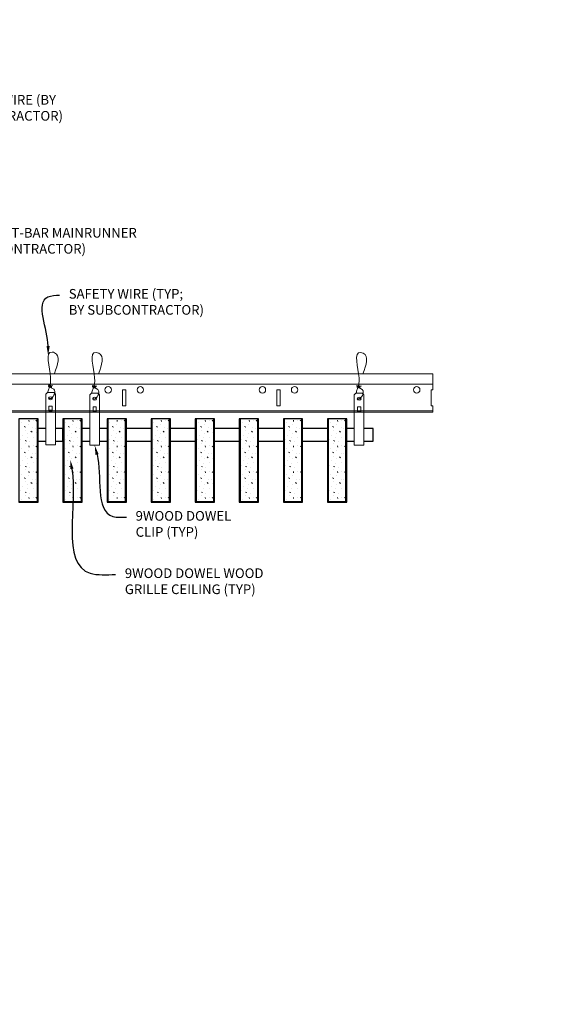
# Model space of a CAD drawing. Units: inches. Extents: x 0 to 3506, y 0 to 1152.
# Drawn here: x 1992 to 2012, y 410 to 448 of the extents above; entities that cross this region are included whole.
import ezdxf
from ezdxf import colors
from ezdxf.entities.mleader import LeaderData, LeaderLine
from ezdxf.enums import TextEntityAlignment as Align
from ezdxf.math import Vec2, Vec3

# ---------------------------------------------------------------- set-up
doc = ezdxf.new("R2010")
doc.units = ezdxf.units.IN
doc.header["$MEASUREMENT"] = 0
for name, color, linetype, lineweight in [('Z-ANNO-NOTE', 7, 'Continuous', 35), ('Z-CLNG-SUSP', 3, 'Continuous', 18), ('Z-CLNG-TEES', 3, 'Continuous', 18), ('Z-CLNG-WOOD', 5, 'Continuous', 25), ('Z-CLNG-WOOD-PATT', 2, 'Continuous', 15)]:
    doc.layers.add(name, color=color, linetype=linetype, lineweight=lineweight)
doc.layers.add('Z-ANNO-NPLT', color=252, linetype='Continuous', lineweight=35, plot=False)
doc.styles.add('1-4', font='arial.ttf', dxfattribs={"height": 0.375})
doc.styles.get("Standard").update_dxf_attribs({"font": 'arial.ttf', "height": 0.09375})

msp = doc.modelspace()

# ---------------------------------------------------------------- hatches: boundary and pattern name
at = {"layer": 'Z-CLNG-WOOD-PATT'}
h = msp.add_hatch(dxfattribs=at)
h.set_pattern_fill('STIP2', color=256, style=0, pattern_type=2)
h.set_pattern_definition([(0, (-3.3386, 0.87), (0, 1), [0, -1]), (0, (-3.2186, 0.71), (0, 1), [0, -1]), (0, (-3.2686, 0.47), (0, 1), [0, -1]), (0, (-2.9186, 0.24), (0, 1), [0, -1]), (0, (-2.9486, 0.6), (0, 1), [0, -1]), (0, (-2.6786, 0.84), (0, 1), [0, -1]), (0, (-3.0286, 0.91), (0, 1), [0, -1]), (0, (-2.6086, 0.5), (0, 1), [0, -1]), (0, (-2.6586, 0.18), (0, 1), [0, -1]), (0, (-3.3986, 0.03), (0, 1), [0, -1]), (0, (-3.2186, 0.23), (0, 1), [0, -1]), (0, (-3.0786, 0.04), (0, 1), [0, -1]), (0, (-2.4686, 0.68), (0, 1), [0, -1]), (0, (-2.7886, 0.43), (0, 1), [0, -1]), (0, (-2.8686, 0.76), (0, 1), [0, -1]), (0, (-2.6986, 0.67), (0, 1), [0, -1]), (0, (-3.0586, 0.4), (0, 1), [0, -1]), (0, (-2.7786, 0.94), (0, 1), [0, -1]), (0, (-2.4686, 0.35), (0, 1), [0, -1]), (0, (-2.4986, 0.05), (0, 1), [0, -1]), (75.9638, (-3.24857, 0.57), (-0.999998057, -3.000000546), [0.041231, -4.081875]), (329.0362, (-3.07857, 0.78), (-2.999998022, 2.000002484), [0.05831, -5.772642]), (338.1986, (-2.78857, 0.55), (3.000000273, -0.99999991), [0.053852, -5.331313]), (149.0362, (-2.77857, 0.07), (2.999998022, -2.000002484), [0.05831, -5.772642]), (53.1301, (-3.08857, 0.2), (2.000000123, 2.999999918), [0.05, -4.95]), (315, (-2.5586, 0.92), (1.0000003, -2e-16), [0.056569, -1.357645]), (101.3099, (-2.62857, 0.3), (-0.999997632, 4.000000752), [0.05099, -5.048029]), (323.1301, (-3.36857, 0.34), (2.999999918, -2.000000123), [0.05, -4.95]), (315, (-3.2486, 0.97), (1.0000003, -2e-16), [0.042426, -1.371787])])
h.paths.add_polyline_path([(1992.691964, 432.402781), (1992.004464, 432.402781), (1992.004464, 429.184031), (1992.691964, 429.184031)])
h = msp.add_hatch(dxfattribs=at)
h.set_pattern_fill('STIP2', color=256, style=0, pattern_type=2)
h.set_pattern_definition([(0, (-1.6243, 0.87), (0, 1), [0, -1]), (0, (-1.5043, 0.71), (0, 1), [0, -1]), (0, (-1.5543, 0.47), (0, 1), [0, -1]), (0, (-1.2043, 0.24), (0, 1), [0, -1]), (0, (-1.2343, 0.6), (0, 1), [0, -1]), (0, (-0.9643, 0.84), (0, 1), [0, -1]), (0, (-1.3143, 0.91), (0, 1), [0, -1]), (0, (-0.8943, 0.5), (0, 1), [0, -1]), (0, (-0.9443, 0.18), (0, 1), [0, -1]), (0, (-1.6843, 0.03), (0, 1), [0, -1]), (0, (-1.5043, 0.23), (0, 1), [0, -1]), (0, (-1.3643, 0.04), (0, 1), [0, -1]), (0, (-0.7543, 0.68), (0, 1), [0, -1]), (0, (-1.0743, 0.43), (0, 1), [0, -1]), (0, (-1.1543, 0.76), (0, 1), [0, -1]), (0, (-0.9843, 0.67), (0, 1), [0, -1]), (0, (-1.3443, 0.4), (0, 1), [0, -1]), (0, (-1.0643, 0.94), (0, 1), [0, -1]), (0, (-0.7543, 0.35), (0, 1), [0, -1]), (0, (-0.7843, 0.05), (0, 1), [0, -1]), (75.9638, (-1.53429, 0.57), (-0.999998057, -3.000000546), [0.041231, -4.081875]), (329.0362, (-1.36429, 0.78), (-2.999998022, 2.000002484), [0.05831, -5.772642]), (338.1986, (-1.07429, 0.55), (3.000000273, -0.99999991), [0.053852, -5.331313]), (149.0362, (-1.06429, 0.07), (2.999998022, -2.000002484), [0.05831, -5.772642]), (53.1301, (-1.37429, 0.2), (2.000000123, 2.999999918), [0.05, -4.95]), (315, (-0.8443, 0.92), (1.0000003, -2e-16), [0.056569, -1.357645]), (101.3099, (-0.91429, 0.3), (-0.999997632, 4.000000752), [0.05099, -5.048029]), (323.1301, (-1.65429, 0.34), (2.999999918, -2.000000123), [0.05, -4.95]), (315, (-1.5343, 0.97), (1.0000003, -2e-16), [0.042426, -1.371787])])
h.paths.add_polyline_path([(1994.40625, 432.402781), (1993.71875, 432.402781), (1993.71875, 429.184031), (1994.40625, 429.184031)])
h = msp.add_hatch(dxfattribs=at)
h.set_pattern_fill('STIP2', color=256, style=0, pattern_type=2)
h.set_pattern_definition([(0, (0.09, 0.87), (0, 1), [0, -1]), (0, (0.21, 0.71), (0, 1), [0, -1]), (0, (0.16, 0.47), (0, 1), [0, -1]), (0, (0.51, 0.24), (0, 1), [0, -1]), (0, (0.48, 0.6), (0, 1), [0, -1]), (0, (0.75, 0.84), (0, 1), [0, -1]), (0, (0.4, 0.91), (0, 1), [0, -1]), (0, (0.82, 0.5), (0, 1), [0, -1]), (0, (0.77, 0.18), (0, 1), [0, -1]), (0, (0.03, 0.03), (0, 1), [0, -1]), (0, (0.21, 0.23), (0, 1), [0, -1]), (0, (0.35, 0.04), (0, 1), [0, -1]), (0, (0.96, 0.68), (0, 1), [0, -1]), (0, (0.64, 0.43), (0, 1), [0, -1]), (0, (0.56, 0.76), (0, 1), [0, -1]), (0, (0.73, 0.67), (0, 1), [0, -1]), (0, (0.37, 0.4), (0, 1), [0, -1]), (0, (0.65, 0.94), (0, 1), [0, -1]), (0, (0.96, 0.35), (0, 1), [0, -1]), (0, (0.93, 0.05), (0, 1), [0, -1]), (75.9638, (0.18, 0.57), (-0.999998057, -3.000000546), [0.041231, -4.081875]), (329.0362, (0.35, 0.78), (-2.999998022, 2.000002484), [0.05831, -5.772642]), (338.1986, (0.64, 0.55), (3.000000273, -0.99999991), [0.053852, -5.331313]), (149.0362, (0.65, 0.07), (2.999998022, -2.000002484), [0.05831, -5.772642]), (53.1301, (0.34, 0.2), (2.000000123, 2.999999918), [0.05, -4.95]), (315, (0.87, 0.92), (1.0000003, -2e-16), [0.056569, -1.357645]), (101.3099, (0.8, 0.3), (-0.999997632, 4.000000752), [0.05099, -5.048029]), (323.1301, (0.06, 0.34), (2.999999918, -2.000000123), [0.05, -4.95]), (315, (0.18, 0.97), (1.0000003, -2e-16), [0.042426, -1.371787])])
h.paths.add_polyline_path([(1996.120536, 432.402781), (1995.433036, 432.402781), (1995.433036, 429.184031), (1996.120536, 429.184031)])
h = msp.add_hatch(dxfattribs=at)
h.set_pattern_fill('STIP2', color=256, style=0, pattern_type=2)
h.set_pattern_definition([(0, (1.8043, 0.87), (0, 1), [0, -1]), (0, (1.9243, 0.71), (0, 1), [0, -1]), (0, (1.8743, 0.47), (0, 1), [0, -1]), (0, (2.2243, 0.24), (0, 1), [0, -1]), (0, (2.1943, 0.6), (0, 1), [0, -1]), (0, (2.4643, 0.84), (0, 1), [0, -1]), (0, (2.1143, 0.91), (0, 1), [0, -1]), (0, (2.5343, 0.5), (0, 1), [0, -1]), (0, (2.4843, 0.18), (0, 1), [0, -1]), (0, (1.7443, 0.03), (0, 1), [0, -1]), (0, (1.9243, 0.23), (0, 1), [0, -1]), (0, (2.0643, 0.04), (0, 1), [0, -1]), (0, (2.6743, 0.68), (0, 1), [0, -1]), (0, (2.3543, 0.43), (0, 1), [0, -1]), (0, (2.2743, 0.76), (0, 1), [0, -1]), (0, (2.4443, 0.67), (0, 1), [0, -1]), (0, (2.0843, 0.4), (0, 1), [0, -1]), (0, (2.3643, 0.94), (0, 1), [0, -1]), (0, (2.6743, 0.35), (0, 1), [0, -1]), (0, (2.6443, 0.05), (0, 1), [0, -1]), (75.9638, (1.89429, 0.57), (-0.999998057, -3.000000546), [0.041231, -4.081875]), (329.0362, (2.06429, 0.78), (-2.999998022, 2.000002484), [0.05831, -5.772642]), (338.1986, (2.35429, 0.55), (3.000000273, -0.99999991), [0.053852, -5.331313]), (149.0362, (2.36429, 0.07), (2.999998022, -2.000002484), [0.05831, -5.772642]), (53.1301, (2.05429, 0.2), (2.000000123, 2.999999918), [0.05, -4.95]), (315, (2.5843, 0.92), (1.0000003, -2e-16), [0.056569, -1.357645]), (101.3099, (2.51429, 0.3), (-0.999997632, 4.000000752), [0.05099, -5.048029]), (323.1301, (1.77429, 0.34), (2.999999918, -2.000000123), [0.05, -4.95]), (315, (1.8943, 0.97), (1.0000003, -2e-16), [0.042426, -1.371787])])
h.paths.add_polyline_path([(1997.834821, 432.402781), (1997.147321, 432.402781), (1997.147321, 429.184031), (1997.834821, 429.184031)])
h = msp.add_hatch(dxfattribs=at)
h.set_pattern_fill('STIP2', color=256, style=0, pattern_type=2)
h.set_pattern_definition([(0, (3.5186, 0.87), (0, 1), [0, -1]), (0, (3.6386, 0.71), (0, 1), [0, -1]), (0, (3.5886, 0.47), (0, 1), [0, -1]), (0, (3.9386, 0.24), (0, 1), [0, -1]), (0, (3.9086, 0.6), (0, 1), [0, -1]), (0, (4.1786, 0.84), (0, 1), [0, -1]), (0, (3.8286, 0.91), (0, 1), [0, -1]), (0, (4.2486, 0.5), (0, 1), [0, -1]), (0, (4.1986, 0.18), (0, 1), [0, -1]), (0, (3.4586, 0.03), (0, 1), [0, -1]), (0, (3.6386, 0.23), (0, 1), [0, -1]), (0, (3.7786, 0.04), (0, 1), [0, -1]), (0, (4.3886, 0.68), (0, 1), [0, -1]), (0, (4.0686, 0.43), (0, 1), [0, -1]), (0, (3.9886, 0.76), (0, 1), [0, -1]), (0, (4.1586, 0.67), (0, 1), [0, -1]), (0, (3.7986, 0.4), (0, 1), [0, -1]), (0, (4.0786, 0.94), (0, 1), [0, -1]), (0, (4.3886, 0.35), (0, 1), [0, -1]), (0, (4.3586, 0.05), (0, 1), [0, -1]), (75.9638, (3.60857, 0.57), (-0.999998057, -3.000000546), [0.041231, -4.081875]), (329.0362, (3.77857, 0.78), (-2.999998022, 2.000002484), [0.05831, -5.772642]), (338.1986, (4.06857, 0.55), (3.000000273, -0.99999991), [0.053852, -5.331313]), (149.0362, (4.07857, 0.07), (2.999998022, -2.000002484), [0.05831, -5.772642]), (53.1301, (3.76857, 0.2), (2.000000123, 2.999999918), [0.05, -4.95]), (315, (4.2986, 0.92), (1.0000003, -2e-16), [0.056569, -1.357645]), (101.3099, (4.22857, 0.3), (-0.999997632, 4.000000752), [0.05099, -5.048029]), (323.1301, (3.48857, 0.34), (2.999999918, -2.000000123), [0.05, -4.95]), (315, (3.6086, 0.97), (1.0000003, -2e-16), [0.042426, -1.371787])])
h.paths.add_polyline_path([(1999.549107, 432.402781), (1998.861607, 432.402781), (1998.861607, 429.184031), (1999.549107, 429.184031)])
h = msp.add_hatch(dxfattribs=at)
h.set_pattern_fill('STIP2', color=256, style=0, pattern_type=2)
h.set_pattern_definition([(0, (5.2329, 0.87), (0, 1), [0, -1]), (0, (5.3529, 0.71), (0, 1), [0, -1]), (0, (5.3029, 0.47), (0, 1), [0, -1]), (0, (5.6529, 0.24), (0, 1), [0, -1]), (0, (5.6229, 0.6), (0, 1), [0, -1]), (0, (5.8929, 0.84), (0, 1), [0, -1]), (0, (5.5429, 0.91), (0, 1), [0, -1]), (0, (5.9629, 0.5), (0, 1), [0, -1]), (0, (5.9129, 0.18), (0, 1), [0, -1]), (0, (5.1729, 0.03), (0, 1), [0, -1]), (0, (5.3529, 0.23), (0, 1), [0, -1]), (0, (5.4929, 0.04), (0, 1), [0, -1]), (0, (6.1029, 0.68), (0, 1), [0, -1]), (0, (5.7829, 0.43), (0, 1), [0, -1]), (0, (5.7029, 0.76), (0, 1), [0, -1]), (0, (5.8729, 0.67), (0, 1), [0, -1]), (0, (5.5129, 0.4), (0, 1), [0, -1]), (0, (5.7929, 0.94), (0, 1), [0, -1]), (0, (6.1029, 0.35), (0, 1), [0, -1]), (0, (6.0729, 0.05), (0, 1), [0, -1]), (75.9638, (5.32286, 0.57), (-0.999998057, -3.000000546), [0.041231, -4.081875]), (329.0362, (5.49286, 0.78), (-2.999998022, 2.000002484), [0.05831, -5.772642]), (338.1986, (5.78286, 0.55), (3.000000273, -0.99999991), [0.053852, -5.331313]), (149.0362, (5.79286, 0.07), (2.999998022, -2.000002484), [0.05831, -5.772642]), (53.1301, (5.48286, 0.2), (2.000000123, 2.999999918), [0.05, -4.95]), (315, (6.01286, 0.92), (1.0000003, -2e-16), [0.056569, -1.357645]), (101.3099, (5.94286, 0.3), (-0.999997632, 4.000000752), [0.05099, -5.048029]), (323.1301, (5.20286, 0.34), (2.999999918, -2.000000123), [0.05, -4.95]), (315, (5.32286, 0.97), (1.0000003, -2e-16), [0.042426, -1.371787])])
h.paths.add_polyline_path([(2001.263393, 432.402781), (2000.575893, 432.402781), (2000.575893, 429.184031), (2001.263393, 429.184031)])
h = msp.add_hatch(dxfattribs=at)
h.set_pattern_fill('STIP2', color=256, style=0, pattern_type=2)
h.set_pattern_definition([(0, (6.9471, 0.87), (0, 1), [0, -1]), (0, (7.0671, 0.71), (0, 1), [0, -1]), (0, (7.0171, 0.47), (0, 1), [0, -1]), (0, (7.3671, 0.24), (0, 1), [0, -1]), (0, (7.3371, 0.6), (0, 1), [0, -1]), (0, (7.6071, 0.84), (0, 1), [0, -1]), (0, (7.2571, 0.91), (0, 1), [0, -1]), (0, (7.6771, 0.5), (0, 1), [0, -1]), (0, (7.6271, 0.18), (0, 1), [0, -1]), (0, (6.8871, 0.03), (0, 1), [0, -1]), (0, (7.0671, 0.23), (0, 1), [0, -1]), (0, (7.2071, 0.04), (0, 1), [0, -1]), (0, (7.8171, 0.68), (0, 1), [0, -1]), (0, (7.4971, 0.43), (0, 1), [0, -1]), (0, (7.4171, 0.76), (0, 1), [0, -1]), (0, (7.5871, 0.67), (0, 1), [0, -1]), (0, (7.2271, 0.4), (0, 1), [0, -1]), (0, (7.5071, 0.94), (0, 1), [0, -1]), (0, (7.8171, 0.35), (0, 1), [0, -1]), (0, (7.7871, 0.05), (0, 1), [0, -1]), (75.9638, (7.03714, 0.57), (-0.999998057, -3.000000546), [0.041231, -4.081875]), (329.0362, (7.20714, 0.78), (-2.999998022, 2.000002484), [0.05831, -5.772642]), (338.1986, (7.49714, 0.55), (3.000000273, -0.99999991), [0.053852, -5.331313]), (149.0362, (7.50714, 0.07), (2.999998022, -2.000002484), [0.05831, -5.772642]), (53.1301, (7.19714, 0.2), (2.000000123, 2.999999918), [0.05, -4.95]), (315, (7.72714, 0.92), (1.0000003, -2e-16), [0.056569, -1.357645]), (101.3099, (7.65714, 0.3), (-0.999997632, 4.000000752), [0.05099, -5.048029]), (323.1301, (6.91714, 0.34), (2.999999918, -2.000000123), [0.05, -4.95]), (315, (7.03714, 0.97), (1.0000003, -2e-16), [0.042426, -1.371787])])
h.paths.add_polyline_path([(2002.977679, 432.402781), (2002.290179, 432.402781), (2002.290179, 429.184031), (2002.977679, 429.184031)])
h = msp.add_hatch(dxfattribs=at)
h.set_pattern_fill('STIP2', color=256, style=0, pattern_type=2)
h.set_pattern_definition([(0, (8.6614, 0.87), (0, 1), [0, -1]), (0, (8.7814, 0.71), (0, 1), [0, -1]), (0, (8.7314, 0.47), (0, 1), [0, -1]), (0, (9.0814, 0.24), (0, 1), [0, -1]), (0, (9.0514, 0.6), (0, 1), [0, -1]), (0, (9.3214, 0.84), (0, 1), [0, -1]), (0, (8.9714, 0.91), (0, 1), [0, -1]), (0, (9.3914, 0.5), (0, 1), [0, -1]), (0, (9.3414, 0.18), (0, 1), [0, -1]), (0, (8.6014, 0.03), (0, 1), [0, -1]), (0, (8.7814, 0.23), (0, 1), [0, -1]), (0, (8.9214, 0.04), (0, 1), [0, -1]), (0, (9.5314, 0.68), (0, 1), [0, -1]), (0, (9.2114, 0.43), (0, 1), [0, -1]), (0, (9.1314, 0.76), (0, 1), [0, -1]), (0, (9.3014, 0.67), (0, 1), [0, -1]), (0, (8.9414, 0.4), (0, 1), [0, -1]), (0, (9.2214, 0.94), (0, 1), [0, -1]), (0, (9.5314, 0.35), (0, 1), [0, -1]), (0, (9.5014, 0.05), (0, 1), [0, -1]), (75.9638, (8.75143, 0.57), (-0.999998057, -3.000000546), [0.041231, -4.081875]), (329.0362, (8.92143, 0.78), (-2.999998022, 2.000002484), [0.05831, -5.772642]), (338.1986, (9.21143, 0.55), (3.000000273, -0.99999991), [0.053852, -5.331313]), (149.0362, (9.22143, 0.07), (2.999998022, -2.000002484), [0.05831, -5.772642]), (53.1301, (8.91143, 0.2), (2.000000123, 2.999999918), [0.05, -4.95]), (315, (9.4414, 0.92), (1.0000003, -2e-16), [0.056569, -1.357645]), (101.3099, (9.37143, 0.3), (-0.999997632, 4.000000752), [0.05099, -5.048029]), (323.1301, (8.63143, 0.34), (2.999999918, -2.000000123), [0.05, -4.95]), (315, (8.7514, 0.97), (1.0000003, -2e-16), [0.042426, -1.371787])])
h.paths.add_polyline_path([(2004.691964, 432.402781), (2004.004464, 432.402781), (2004.004464, 429.184031), (2004.691964, 429.184031)])

# ---------------------------------------------------------------- linework, layer by layer
at = {"layer": 'Z-CLNG-SUSP'}
for points in [[(1993.082982, 433.418825), (1993.327732, 433.418825), (1993.392857, 433.3537), (1993.392857, 431.388823), (1993.017857, 431.388823), (1993.017857, 433.3537)], [(1994.797268, 433.402781), (1995.042018, 433.402781), (1995.107143, 433.337656), (1995.107143, 431.372779), (1994.732143, 431.372779), (1994.732143, 433.337656)], [(2005.082982, 433.402781), (2005.327732, 433.402781), (2005.392857, 433.337656), (2005.392857, 431.372779), (2005.017857, 431.372779), (2005.017857, 433.337656)], [(1993.267857, 432.69692), (1993.267857, 432.886103), (1993.142857, 432.886103), (1993.142857, 432.69692)], [(1994.982143, 432.680875), (1994.982143, 432.870059), (1994.857143, 432.870059), (1994.857143, 432.680875)], [(2005.267857, 432.680875), (2005.267857, 432.870059), (2005.142857, 432.870059), (2005.142857, 432.680875)]]:
    msp.add_lwpolyline(points, close=True, dxfattribs=at)
for points in [[(1993.142857, 432.731325), (1993.267857, 432.731325)], [(1994.857143, 432.715281), (1994.982143, 432.715281)], [(2005.142857, 432.715281), (2005.267857, 432.715281)]]:
    msp.add_lwpolyline(points, dxfattribs=at)
for centre in [(1993.205357, 433.198517), (1994.919643, 433.182473), (2005.205357, 433.182473)]:
    msp.add_ellipse(centre, major_axis=(0.075, 0), ratio=0.765120083, dxfattribs=at)
for points, knots in [([(1993.098314, 433.418825), (1993.098569, 433.429192), (1993.103175, 433.500735), (1993.187288, 433.667842), (1993.263517, 434.140694), (1992.943317, 435.098539), (1993.617506, 434.900082), (1993.479148, 434.513034), (1993.356104, 434.168825)], [1.936641733, 1.936641733, 1.936641733, 1.936641733, 1.961781001, 2.114752424, 2.529943594, 3.524011008, 3.623722146, 4.424879622, 4.424879622, 4.424879622, 4.424879622]), ([(1994.8126, 433.402781), (1994.812854, 433.413147), (1994.817461, 433.48469), (1994.901574, 433.651797), (1994.977803, 434.12465), (1994.657603, 435.082495), (1995.331792, 434.884037), (1995.193434, 434.496989), (1995.070389, 434.152781)], [1.936641733, 1.936641733, 1.936641733, 1.936641733, 1.961781001, 2.114752424, 2.529943594, 3.524011008, 3.623722146, 4.424879622, 4.424879622, 4.424879622, 4.424879622]), ([(2005.098314, 433.402781), (2005.098569, 433.413147), (2005.103175, 433.48469), (2005.187288, 433.651797), (2005.263517, 434.12465), (2004.943317, 435.082495), (2005.617506, 434.884037), (2005.479148, 434.496989), (2005.356104, 434.152781)], [1.936641733, 1.936641733, 1.936641733, 1.936641733, 1.961781001, 2.114752424, 2.529943594, 3.524011008, 3.623722146, 4.424879622, 4.424879622, 4.424879622, 4.424879622]), ([(1993.29304, 433.688513), (1993.191184, 433.701115), (1993.007075, 433.723893), (1993.382206, 433.657439), (1992.978521, 433.701551), (1993.398619, 433.637058), (1992.977978, 433.689807), (1993.372407, 433.618723), (1992.960302, 433.671645), (1993.340966, 433.60098), (1993.384481, 433.428317), (1993.331285, 433.290896), (1993.203268, 433.159267), (1993.154993, 433.199204), (1993.139346, 433.225758)], [0, 0, 0, 0, 0.171243355, 0.309528869, 0.450962422, 0.594776908, 0.73809588, 0.878802515, 1.012007862, 1.241563403, 1.343144866, 1.545372931, 1.680335059, 1.773089551, 1.773089551, 1.773089551, 1.773089551]), ([(1995.007326, 433.672469), (1994.90547, 433.685071), (1994.721361, 433.707849), (1995.096492, 433.641395), (1994.692806, 433.685506), (1995.112904, 433.621013), (1994.692263, 433.673762), (1995.086692, 433.602679), (1994.674588, 433.6556), (1995.055252, 433.584935), (1995.098767, 433.412273), (1995.045571, 433.274852), (1994.917553, 433.143222), (1994.869278, 433.183159), (1994.853632, 433.209713)], [0, 0, 0, 0, 0.171243355, 0.309528869, 0.450962422, 0.594776908, 0.73809588, 0.878802515, 1.012007862, 1.241563403, 1.343144866, 1.545372931, 1.680335059, 1.773089551, 1.773089551, 1.773089551, 1.773089551]), ([(2005.29304, 433.672469), (2005.191184, 433.685071), (2005.007075, 433.707849), (2005.382206, 433.641395), (2004.978521, 433.685506), (2005.398619, 433.621013), (2004.977978, 433.673762), (2005.372407, 433.602679), (2004.960302, 433.6556), (2005.340966, 433.584935), (2005.384481, 433.412273), (2005.331285, 433.274852), (2005.203268, 433.143222), (2005.154993, 433.183159), (2005.139346, 433.209713)], [0, 0, 0, 0, 0.171243355, 0.309528869, 0.450962422, 0.594776908, 0.73809588, 0.878802515, 1.012007862, 1.241563403, 1.343144866, 1.545372931, 1.680335059, 1.773089551, 1.773089551, 1.773089551, 1.773089551])]:
    msp.add_open_spline(points, degree=3, knots=knots, dxfattribs=at)
at = {"layer": 'Z-CLNG-TEES'}
for p, q in [((1984.748089, 434.152781), (2008.070789, 434.152781)), ((2008.070789, 434.152781), (2008.070789, 433.527781)), ((1984.748089, 433.746531), (2008.070789, 433.746531)), ((1981.093537, 432.715281), (2008.070789, 432.715281)), ((2008.070789, 432.652781), (2008.070789, 432.902781)), ((1981.070789, 432.652781), (2008.070789, 432.652781))]:
    msp.add_line(p, q, dxfattribs=at)
for points in [[(1996.008289, 432.902781), (1996.133289, 432.902781), (1996.133289, 433.527781), (1996.008289, 433.527781)], [(2002.008289, 432.902781), (2002.133289, 432.902781), (2002.133289, 433.527781), (2002.008289, 433.527781)]]:
    msp.add_lwpolyline(points, close=True, dxfattribs=at)
msp.add_lwpolyline([(2008.070789, 433.527781), (2008.008289, 433.527781), (2008.008289, 432.902781), (2008.070789, 432.902781)], dxfattribs=at)
for centre in [(1995.445789, 433.527781), (1996.695789, 433.527781), (2001.445789, 433.527781), (2002.695789, 433.527781), (2007.445789, 433.527781)]:
    msp.add_circle(centre, 0.125, dxfattribs=at)
at = {"layer": 'Z-CLNG-WOOD'}
for p, q in [((1992.691964, 429.184031), (1992.691964, 432.402781)), ((1993.71875, 432.402781), (1993.71875, 429.184031)), ((1994.40625, 429.184031), (1994.40625, 432.402781)), ((1995.433036, 432.402781), (1995.433036, 429.184031)), ((1996.120536, 429.184031), (1996.120536, 432.402781)), ((1997.147321, 432.402781), (1997.147321, 429.184031)), ((1997.834821, 429.184031), (1997.834821, 432.402781)), ((1998.861607, 432.402781), (1998.861607, 429.184031)), ((1999.549107, 429.184031), (1999.549107, 432.402781)), ((2000.575893, 432.402781), (2000.575893, 429.184031)), ((2001.263393, 429.184031), (2001.263393, 432.402781)), ((2002.290179, 432.402781), (2002.290179, 429.184031)), ((2002.977679, 429.184031), (2002.977679, 432.402781)), ((2004.004464, 432.402781), (2004.004464, 429.184031)), ((2004.691964, 429.184031), (2004.691964, 432.402781)), ((1991.973214, 429.184031), (1992.723214, 429.184031)), ((1993.6875, 429.184031), (1994.4375, 429.184031)), ((1995.401786, 429.184031), (1996.151786, 429.184031)), ((1997.116071, 429.184031), (1997.866071, 429.184031)), ((1998.830357, 429.184031), (1999.580357, 429.184031)), ((2000.544643, 429.184031), (2001.294643, 429.184031)), ((2002.258929, 429.184031), (2003.008929, 429.184031)), ((2003.973214, 429.184031), (2004.723214, 429.184031))]:
    msp.add_line(p, q, dxfattribs=at)
for points in [[(1992.723214, 429.152781), (1992.723214, 432.402781), (1991.973214, 432.402781), (1991.973214, 429.152781)], [(1994.4375, 429.152781), (1994.4375, 432.402781), (1993.6875, 432.402781), (1993.6875, 429.152781)], [(1996.151786, 429.152781), (1996.151786, 432.402781), (1995.401786, 432.402781), (1995.401786, 429.152781)], [(1997.866071, 429.152781), (1997.866071, 432.402781), (1997.116071, 432.402781), (1997.116071, 429.152781)], [(1999.580357, 429.152781), (1999.580357, 432.402781), (1998.830357, 432.402781), (1998.830357, 429.152781)], [(2001.294643, 429.152781), (2001.294643, 432.402781), (2000.544643, 432.402781), (2000.544643, 429.152781)], [(2003.008929, 429.152781), (2003.008929, 432.402781), (2002.258929, 432.402781), (2002.258929, 429.152781)], [(2004.723214, 429.152781), (2004.723214, 432.402781), (2003.973214, 432.402781), (2003.973214, 429.152781)]]:
    msp.add_lwpolyline(points, close=True, dxfattribs=at)
for points in [[(1993.017857, 432.027781), (1992.723214, 432.027781)], [(1993.392857, 431.527781), (1993.6875, 431.527781), (1993.6875, 432.027781), (1993.392857, 432.027781)], [(1994.732143, 432.027781), (1994.4375, 432.027781)], [(1995.401786, 432.027781), (1995.107143, 432.027781)], [(1997.116071, 432.027781), (1996.151786, 432.027781)], [(1998.830357, 432.027781), (1997.866071, 432.027781)], [(2000.544643, 432.027781), (1999.580357, 432.027781)], [(2002.258929, 432.027781), (2001.294643, 432.027781)], [(2003.973214, 432.027781), (2003.008929, 432.027781)], [(2005.017857, 432.027781), (2004.723214, 432.027781)], [(2005.392857, 431.527781), (2005.75, 431.527781), (2005.75, 432.027781), (2005.392857, 432.027781)], [(1992.723214, 431.527781), (1993.017857, 431.527781)], [(1994.4375, 431.527781), (1994.732143, 431.527781)], [(1995.107143, 431.527781), (1995.401786, 431.527781)], [(1996.151786, 431.527781), (1997.116071, 431.527781)], [(1997.866071, 431.527781), (1998.830357, 431.527781)], [(1999.580357, 431.527781), (2000.544643, 431.527781)], [(2001.294643, 431.527781), (2002.258929, 431.527781)], [(2003.008929, 431.527781), (2003.973214, 431.527781)], [(2004.723214, 431.527781), (2005.017857, 431.527781)]]:
    msp.add_lwpolyline(points, dxfattribs=at)

# ---------------------------------------------------------------- texts
at = {"layer": 'Z-ANNO-NPLT'}
msp.add_text('3/4" THICK MEMBERS', height=132, rotation=32.8258798, dxfattribs=at).set_placement((1799.121241, 123.87283), align=Align.TOP_LEFT)

# ---------------------------------------------------------------- leaders
at = {"layer": 'Z-ANNO-NOTE'}
ml = msp.add_multileader_mtext('Standard', dxfattribs=at)
ml.set_content('HANGER WIRE (BY\\PSUBCONTRACTOR)', color=256, style='1-4')
ml.set_leader_properties()
ml.build(insert=Vec2(0, 0))
ml.multileader.update_dxf_attribs({"leader_type": 2, "text_right_attachment_type": 3, "dogleg_length": 0.36, "arrow_head_size": 0.375, "scale": 4})
ctx = ml.context
ctx.base_point, ctx.scale, ctx.char_height, ctx.arrow_head_size, ctx.landing_gap_size, ctx.plane_origin = Vec3(1988.789852, 444.761786), 4, 0.375, 0.375, 0.36, Vec3(1984.71335, 442.095725)
ctx.right_attachment = 3
notes = []
notes.append((ctx, [(0, (1, 1, 0), (1987.349852, 444.761786), (1, 0), 1.44, [(0, [(1984.71335, 442.095725), (1988.189693, 444.761786)], 0, [])])]))
ctx.mtext.insert, ctx.mtext.flow_direction = Vec3(1989.149852, 445.00441), 5
ml = msp.add_multileader_mtext('Standard', dxfattribs=at)
ml.set_content('15/16" HD T-BAR MAINRUNNER\\P(BY SUBCONTRACTOR)', color=256, style='1-4')
ml.set_leader_properties()
ml.build(insert=Vec2(0, 0))
ml.multileader.update_dxf_attribs({"leader_type": 2, "text_right_attachment_type": 3, "dogleg_length": 0.36, "arrow_head_size": 0.375, "scale": 4})
ctx = ml.context
ctx.base_point, ctx.scale, ctx.char_height, ctx.arrow_head_size, ctx.landing_gap_size, ctx.plane_origin = Vec3(1988.789852, 439.585556), 4, 0.375, 0.375, 0.36, Vec3(1984.71335, 436.919495)
ctx.right_attachment = 3
notes.append((ctx, [(0, (1, 1, 0), (1987.349852, 439.585556), (1, 0), 1.44, [(0, [(1986.698994, 434.002774), (1988.189693, 439.585556)], 0, [])])]))
ctx.mtext.insert, ctx.mtext.flow_direction = Vec3(1989.149852, 439.828181), 5
ml = msp.add_multileader_mtext('Standard', dxfattribs=at)
ml.set_content('SAFETY WIRE (TYP;\\PBY SUBCONTRACTOR)', color=256, style='1-4')
ml.set_leader_properties()
ml.build(insert=Vec2(0, 0))
ml.multileader.update_dxf_attribs({"leader_type": 2, "text_right_attachment_type": 3, "dogleg_length": 0.36, "arrow_head_size": 0.375, "scale": 4})
ctx = ml.context
ctx.base_point, ctx.scale, ctx.char_height, ctx.arrow_head_size, ctx.landing_gap_size, ctx.plane_origin = Vec3(1993.551018, 437.209407), 4, 0.375, 0.375, 0.36, Vec3(1989.474515, 434.543346)
ctx.right_attachment = 3
notes.append((ctx, [(0, (1, 1, 0), (1992.111018, 437.209407), (1, 0), 1.44, [(0, [(1993.111509, 434.85883), (1993.101348, 437.143347)], 0, [])])]))
ctx.mtext.insert, ctx.mtext.flow_direction = Vec3(1993.911018, 437.452031), 5
ml = msp.add_multileader_mtext('Standard', dxfattribs=at)
ml.set_content('9WOOD DOWEL \\PCLIP (TYP)', color=256, style='1-4')
ml.set_leader_properties()
ml.build(insert=Vec2(0, 0))
ml.multileader.update_dxf_attribs({"leader_type": 2, "text_right_attachment_type": 3, "dogleg_length": 0.36, "arrow_head_size": 0.375, "scale": 4})
ctx = ml.context
ctx.base_point, ctx.scale, ctx.char_height, ctx.arrow_head_size, ctx.landing_gap_size, ctx.plane_origin = Vec3(1996.153949, 428.565961), 4, 0.375, 0.375, 0.36, Vec3(1988.693198, 434.227977)
ctx.right_attachment = 3
notes.append((ctx, [(0, (1, 1, 0), (1994.713949, 428.565961), (1, 0), 1.44, [(0, [(1994.919643, 431.372779), (1995.632646, 428.600157)], 0, [])])]))
ctx.mtext.insert, ctx.mtext.flow_direction = Vec3(1996.513949, 428.808586), 5
ml = msp.add_multileader_mtext('Standard', dxfattribs=at)
ml.set_content('9WOOD DOWEL WOOD\\PGRILLE CEILING (TYP) ', color=256, style='1-4')
ml.set_leader_properties()
ml.build(insert=Vec2(0, 0))
ml.multileader.update_dxf_attribs({"leader_type": 2, "text_right_attachment_type": 3, "dogleg_length": 0.36, "arrow_head_size": 0.375, "scale": 4})
ctx = ml.context
ctx.base_point, ctx.scale, ctx.char_height, ctx.arrow_head_size, ctx.landing_gap_size, ctx.plane_origin = Vec3(1995.732666, 426.334792), 4, 0.375, 0.375, 0.36, Vec3(1991.656164, 425.710159)
ctx.right_attachment = 3
notes.append((ctx, [(0, (1, 1, 0), (1994.292666, 426.334792), (1, 0), 1.44, [(0, [(1993.967057, 430.820431), (1994.742274, 426.386695)], 0, [])])]))
ctx.mtext.insert, ctx.mtext.flow_direction = Vec3(1996.092666, 426.577416), 5
for ctx, leaders in notes:
    for number, flags, end, landing, length, lines in leaders:
        leader = LeaderData()
        leader.index, (leader.has_last_leader_line, leader.has_dogleg_vector, leader.attachment_direction) = number, flags
        leader.last_leader_point, leader.dogleg_vector, leader.dogleg_length = Vec3(end), Vec3(landing), length
        for number, points, colour, breaks in lines:
            line = LeaderLine()
            line.index, line.vertices, line.color, line.breaks = number, Vec3.list(points), colors.encode_raw_color(colour), breaks
            leader.lines.append(line)
        ctx.leaders.append(leader)

doc.saveas('drawing.dxf')
